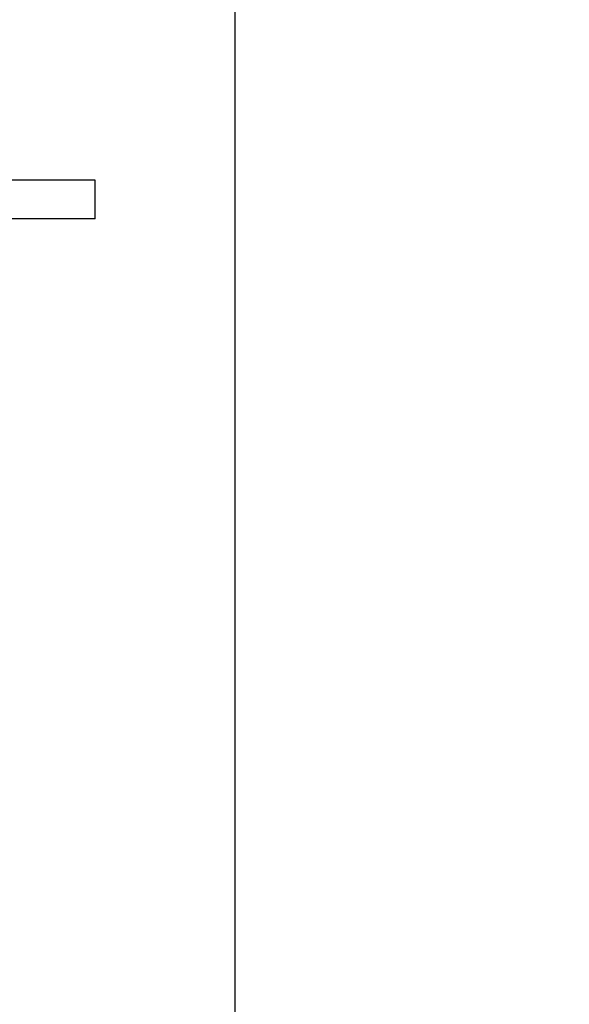
# Model space of a CAD drawing. Units: millimetres. Extents: x 54 to 241, y 35 to 192.
# Drawn here: x 89 to 95, y 48 to 58 of the extents above; entities that cross this region are included whole.
import ezdxf

# ---------------------------------------------------------------- set-up
doc = ezdxf.new("R2010")
doc.units = ezdxf.units.MM
doc.layers.add('DIMENSIONS', color=7, linetype='Continuous')
doc.styles.add('SLDTEXTSTYLE0', font='TXT', dxfattribs={"width": 0.7})
doc.dimstyles.new('SLDDIMSTYLE2', dxfattribs={"dimtxt": 5.037667, "dimasz": 2.116667, "dimexe": 0, "dimexo": 0.0625, "dimgap": 1.259417, "dimtad": 0, "dimtih": 1, "dimtoh": 1, "dimdec": 0, "dimlfac": 4.666667, "dimrnd": 1e-09, "dimzin": 12, "dimdsep": 46, "dimtxsty": 'SLDTEXTSTYLE0', "dimsah": 1, "dimcen": 0.09, "dimadec": 0, "dimazin": 3, "dimtfac": 1, "dimtdec": 0, "dimtmove": 0, "dimatfit": 0, "dimfxl": 0, "dimfrac": 2, "dimtolj": 1, "dimtzin": 12, "dimarcsym": 0})

# ---------------------------------------------------------------- blocks, each defined once
blk = doc.blocks.new('_D_7')
at = {"layer": 'DIMENSIONS'}
for p, q in [((80.667, 62.1087), (80.667, 38.3739)), ((91.4455, 62.1087), (91.4455, 38.3739)), ((80.667, 38.3739), (70.9791, 38.3739)), ((91.4455, 38.3739), (106.3704, 38.3739))]:
    blk.add_line(p, q, dxfattribs=at)
for points in [[(80.667, 38.3739), (75.6293, 39.149), (75.6293, 37.5989)], [(91.4455, 38.3739), (96.4832, 37.5989), (96.4832, 39.149)]]:
    blk.add_solid(points, dxfattribs=at)
at = {"layer": 'DIMENSIONS', "char_height": 3.96875, "attachment_point": 1, "style": 'SLDTEXTSTYLE0'}
for s, insert in [('%%c', (106.3704, 40.4105)), ('50', (112.2213, 40.4105))]:
    blk.add_mtext(s, dxfattribs=dict(at, insert=insert))

msp = doc.modelspace()

# ---------------------------------------------------------------- linework, layer by layer
at = {"color": 7, "linetype": 'Continuous', "lineweight": 25}
for p, q in [((90.1277, 56.1802), (85.8461, 56.1802)), ((90.1277, 55.8159), (90.1277, 56.1802)), ((90.1277, 55.8159), (85.8461, 55.8159))]:
    msp.add_line(p, q, dxfattribs=at)

# ---------------------------------------------------------------- dimensions: what is measured, and where the dimension line sits
at = {"layer": 'DIMENSIONS'}
dim = msp.add_linear_dim(base=(80.667, 38.3739), p1=(91.4455, 62.6087), p2=(80.667, 62.6087), text='%%c<>', dimstyle='SLDDIMSTYLE2', dxfattribs=at)
dim.commit()
dim.dimension.update_dxf_attribs({"geometry": '_D_7', "text_midpoint": (112.2357, 38.3739), "dimtype": 160})

doc.saveas('drawing.dxf')
